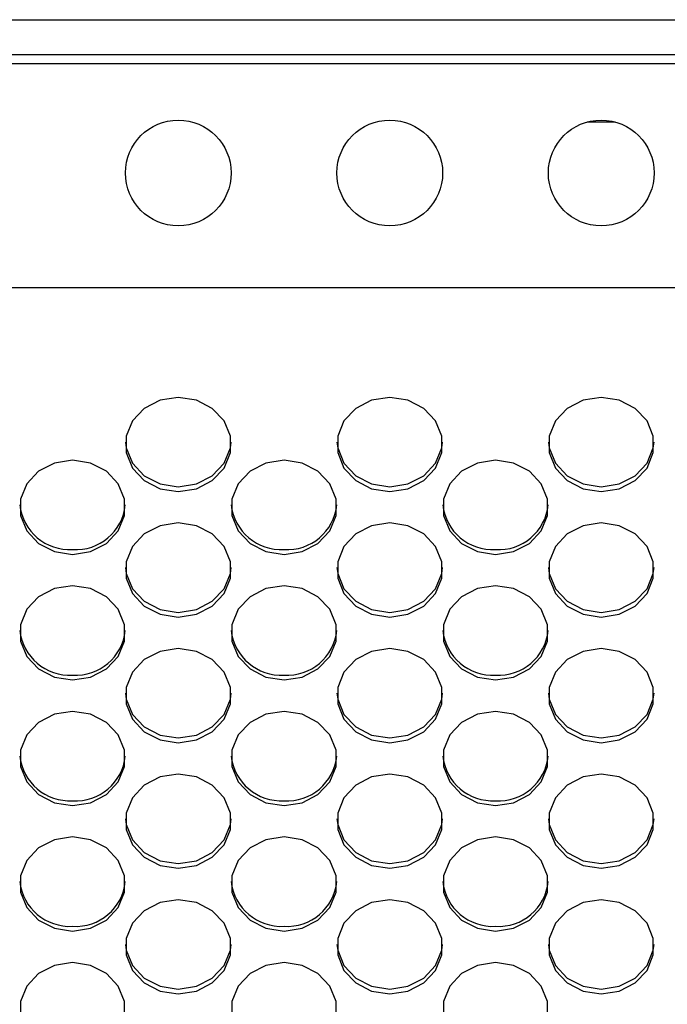
# Model space of a CAD drawing. Extents: x 21 to 584, y 19 to 408.
# Drawn here: x 280 to 287, y 176 to 187 of the extents above; entities that cross this region are included whole.
import ezdxf

# ---------------------------------------------------------------- set-up
doc = ezdxf.new("R2010")
doc.units = 0
doc.layers.add('M0', color=3, linetype='CONTINUOUS')

msp = doc.modelspace()

# ---------------------------------------------------------------- linework, layer by layer
at = {"layer": 'M0'}
for p, q in [((256.177708, 187.046977), (295.677707, 187.046977)), ((295.677707, 186.646978), (256.177708, 186.646978)), ((295.677707, 186.546977), (256.177708, 186.546977)), ((286.398969, 185.885598), (286.716444, 185.885598)), ((253.877705, 184.006978), (340.277707, 184.006978)), ((281.757706, 182.759567), (281.552494, 182.727327)), ((281.962919, 182.727327), (281.757706, 182.759567)), ((284.157706, 182.759567), (283.952495, 182.727327)), ((284.362919, 182.727327), (284.157706, 182.759567)), ((286.557707, 182.759567), (286.352494, 182.727327)), ((286.762918, 182.727327), (286.557707, 182.759567)), ((281.552494, 182.727327), (281.372034, 182.634494)), ((282.143379, 182.634494), (281.962919, 182.727327)), ((283.952495, 182.727327), (283.772034, 182.634494)), ((284.543379, 182.634494), (284.362919, 182.727327)), ((286.352494, 182.727327), (286.172033, 182.634494)), ((286.943378, 182.634494), (286.762918, 182.727327)), ((281.372034, 182.634494), (281.238092, 182.492266)), ((282.277321, 182.492266), (282.143379, 182.634494)), ((283.772034, 182.634494), (283.638091, 182.492266)), ((284.677322, 182.492266), (284.543379, 182.634494)), ((286.172033, 182.634494), (286.038091, 182.492266)), ((287.077322, 182.492266), (286.943378, 182.634494)), ((281.238092, 182.492266), (281.166821, 182.317797)), ((282.34859, 182.317797), (282.277321, 182.492266)), ((283.638091, 182.492266), (283.566821, 182.317797)), ((284.748591, 182.317797), (284.677322, 182.492266)), ((286.038091, 182.492266), (285.966822, 182.317797)), ((287.148591, 182.317797), (287.077322, 182.492266)), ((281.166821, 182.317797), (281.166821, 182.13213)), ((282.34859, 182.13213), (282.34859, 182.317797)), ((283.566821, 182.317797), (283.566821, 182.13213)), ((284.748591, 182.13213), (284.748591, 182.317797)), ((285.966822, 182.317797), (285.966822, 182.13213)), ((287.148591, 182.13213), (287.148591, 182.317797)), ((281.158485, 182.252202), (281.166821, 182.186609)), ((282.34859, 182.186609), (282.356928, 182.252202)), ((283.558486, 182.252202), (283.566821, 182.186609)), ((284.748591, 182.186609), (284.756927, 182.252202)), ((285.958486, 182.252202), (285.966822, 182.186609)), ((287.148591, 182.186609), (287.156927, 182.252202)), ((281.166821, 182.186609), (281.238092, 182.01214)), ((281.166821, 182.13213), (281.238092, 181.957661)), ((282.277321, 182.01214), (282.34859, 182.186609)), ((282.277321, 181.957661), (282.34859, 182.13213)), ((283.566821, 182.186609), (283.638091, 182.01214)), ((283.566821, 182.13213), (283.638091, 181.957661)), ((284.677322, 182.01214), (284.748591, 182.186609)), ((284.677322, 181.957661), (284.748591, 182.13213)), ((285.966822, 182.186609), (286.038091, 182.01214)), ((285.966822, 182.13213), (286.038091, 181.957661)), ((287.077322, 182.01214), (287.148591, 182.186609)), ((287.077322, 181.957661), (287.148591, 182.13213)), ((280.352495, 182.014521), (280.172034, 181.921688)), ((280.557706, 182.046763), (280.352495, 182.014521)), ((280.762919, 182.014521), (280.557706, 182.046763)), ((280.94338, 181.921688), (280.762919, 182.014521)), ((281.238092, 182.01214), (281.372034, 181.869911)), ((282.143379, 181.869911), (282.277321, 182.01214)), ((282.752494, 182.014521), (282.572033, 181.921688)), ((282.957707, 182.046763), (282.752494, 182.014521)), ((283.162918, 182.014521), (282.957707, 182.046763)), ((283.343379, 181.921688), (283.162918, 182.014521)), ((283.638091, 182.01214), (283.772034, 181.869911)), ((284.543379, 181.869911), (284.677322, 182.01214)), ((285.152494, 182.014521), (284.972034, 181.921688)), ((285.357707, 182.046763), (285.152494, 182.014521)), ((285.562918, 182.014521), (285.357707, 182.046763)), ((285.743379, 181.921688), (285.562918, 182.014521)), ((286.038091, 182.01214), (286.172033, 181.869911)), ((286.943378, 181.869911), (287.077322, 182.01214)), ((280.172034, 181.921688), (280.038091, 181.77946)), ((281.077322, 181.77946), (280.94338, 181.921688)), ((281.238092, 181.957661), (281.372034, 181.815433)), ((281.372034, 181.869911), (281.552494, 181.777079)), ((281.962919, 181.777079), (282.143379, 181.869911)), ((282.143379, 181.815433), (282.277321, 181.957661)), ((282.572033, 181.921688), (282.438091, 181.77946)), ((283.477322, 181.77946), (283.343379, 181.921688)), ((283.638091, 181.957661), (283.772034, 181.815433)), ((283.772034, 181.869911), (283.952495, 181.777079)), ((284.362919, 181.777079), (284.543379, 181.869911)), ((284.543379, 181.815433), (284.677322, 181.957661)), ((284.972034, 181.921688), (284.838092, 181.77946)), ((285.877321, 181.77946), (285.743379, 181.921688)), ((286.038091, 181.957661), (286.172033, 181.815433)), ((286.172033, 181.869911), (286.352494, 181.777079)), ((286.762918, 181.777079), (286.943378, 181.869911)), ((286.943378, 181.815433), (287.077322, 181.957661)), ((280.038091, 181.77946), (279.966822, 181.604991)), ((281.148591, 181.604991), (281.077322, 181.77946)), ((281.372034, 181.815433), (281.552494, 181.7226)), ((281.552494, 181.777079), (281.757706, 181.744838)), ((281.757706, 181.744838), (281.962919, 181.777079)), ((281.962919, 181.7226), (282.143379, 181.815433)), ((282.438091, 181.77946), (282.366822, 181.604991)), ((283.548591, 181.604991), (283.477322, 181.77946)), ((283.772034, 181.815433), (283.952495, 181.7226)), ((283.952495, 181.777079), (284.157706, 181.744838)), ((284.157706, 181.744838), (284.362919, 181.777079)), ((284.362919, 181.7226), (284.543379, 181.815433)), ((284.838092, 181.77946), (284.766822, 181.604991)), ((285.948592, 181.604991), (285.877321, 181.77946)), ((286.172033, 181.815433), (286.352494, 181.7226)), ((286.352494, 181.777079), (286.557707, 181.744838)), ((286.557707, 181.744838), (286.762918, 181.777079)), ((286.762918, 181.7226), (286.943378, 181.815433)), ((281.552494, 181.7226), (281.757706, 181.69036)), ((281.757706, 181.69036), (281.962919, 181.7226)), ((283.952495, 181.7226), (284.157706, 181.69036)), ((284.157706, 181.69036), (284.362919, 181.7226)), ((286.352494, 181.7226), (286.557707, 181.69036)), ((286.557707, 181.69036), (286.762918, 181.7226)), ((279.966822, 181.604991), (279.966822, 181.419324)), ((281.148591, 181.419324), (281.148591, 181.604991)), ((282.366822, 181.604991), (282.366822, 181.419324)), ((283.548591, 181.419324), (283.548591, 181.604991)), ((284.766822, 181.604991), (284.766822, 181.419324)), ((285.948592, 181.419324), (285.948592, 181.604991)), ((279.966822, 181.419324), (280.038091, 181.244855)), ((281.077322, 181.244855), (281.148591, 181.419324)), ((282.366822, 181.419324), (282.438091, 181.244855)), ((283.477322, 181.244855), (283.548591, 181.419324)), ((284.766822, 181.419324), (284.838092, 181.244855)), ((285.877321, 181.244855), (285.948592, 181.419324)), ((281.552494, 181.301715), (281.372034, 181.208882)), ((281.757706, 181.333957), (281.552494, 181.301715)), ((281.962919, 181.301715), (281.757706, 181.333957)), ((282.143379, 181.208882), (281.962919, 181.301715)), ((283.952495, 181.301715), (283.772034, 181.208882)), ((284.157706, 181.333957), (283.952495, 181.301715)), ((284.362919, 181.301715), (284.157706, 181.333957)), ((284.543379, 181.208882), (284.362919, 181.301715)), ((286.352494, 181.301715), (286.172033, 181.208882)), ((286.557707, 181.333957), (286.352494, 181.301715)), ((286.762918, 181.301715), (286.557707, 181.333957)), ((286.943378, 181.208882), (286.762918, 181.301715)), ((280.038091, 181.244855), (280.172034, 181.102627)), ((280.94338, 181.102627), (281.077322, 181.244855)), ((281.372034, 181.208882), (281.238092, 181.066654)), ((282.277321, 181.066654), (282.143379, 181.208882)), ((282.438091, 181.244855), (282.572033, 181.102627)), ((283.343379, 181.102627), (283.477322, 181.244855)), ((283.772034, 181.208882), (283.638091, 181.066654)), ((284.677322, 181.066654), (284.543379, 181.208882)), ((284.838092, 181.244855), (284.972034, 181.102627)), ((285.743379, 181.102627), (285.877321, 181.244855)), ((286.172033, 181.208882), (286.038091, 181.066654)), ((287.077322, 181.066654), (286.943378, 181.208882)), ((280.172034, 181.102627), (280.352495, 181.009794)), ((280.762919, 181.009794), (280.94338, 181.102627)), ((282.572033, 181.102627), (282.752494, 181.009794)), ((283.162918, 181.009794), (283.343379, 181.102627)), ((284.972034, 181.102627), (285.152494, 181.009794)), ((285.562918, 181.009794), (285.743379, 181.102627)), ((280.352495, 181.009794), (280.557706, 180.977554)), ((280.557706, 180.977554), (280.762919, 181.009794)), ((281.238092, 181.066654), (281.166821, 180.892185)), ((282.34859, 180.892185), (282.277321, 181.066654)), ((282.752494, 181.009794), (282.957707, 180.977554)), ((282.957707, 180.977554), (283.162918, 181.009794)), ((283.638091, 181.066654), (283.566821, 180.892185)), ((284.748591, 180.892185), (284.677322, 181.066654)), ((285.152494, 181.009794), (285.357707, 180.977554)), ((285.357707, 180.977554), (285.562918, 181.009794)), ((286.038091, 181.066654), (285.966822, 180.892185)), ((287.148591, 180.892185), (287.077322, 181.066654)), ((281.166821, 180.892185), (281.166821, 180.706519)), ((282.34859, 180.706519), (282.34859, 180.892185)), ((283.566821, 180.892185), (283.566821, 180.706519)), ((284.748591, 180.706519), (284.748591, 180.892185)), ((285.966822, 180.892185), (285.966822, 180.706519)), ((287.148591, 180.706519), (287.148591, 180.892185)), ((281.158485, 180.826592), (281.166821, 180.760998)), ((281.166821, 180.760998), (281.238092, 180.586528)), ((282.277321, 180.586528), (282.34859, 180.760998)), ((282.34859, 180.760998), (282.356928, 180.826592)), ((283.558486, 180.826592), (283.566821, 180.760998)), ((283.566821, 180.760998), (283.638091, 180.586528)), ((284.677322, 180.586528), (284.748591, 180.760998)), ((284.748591, 180.760998), (284.756927, 180.826592)), ((285.958486, 180.826592), (285.966822, 180.760998)), ((285.966822, 180.760998), (286.038091, 180.586528)), ((287.077322, 180.586528), (287.148591, 180.760998)), ((287.148591, 180.760998), (287.156927, 180.826592)), ((281.166821, 180.706519), (281.238092, 180.532049)), ((282.277321, 180.532049), (282.34859, 180.706519)), ((283.566821, 180.706519), (283.638091, 180.532049)), ((284.677322, 180.532049), (284.748591, 180.706519)), ((285.966822, 180.706519), (286.038091, 180.532049)), ((287.077322, 180.532049), (287.148591, 180.706519)), ((280.352495, 180.588911), (280.172034, 180.496076)), ((280.557706, 180.621151), (280.352495, 180.588911)), ((280.762919, 180.588911), (280.557706, 180.621151)), ((280.94338, 180.496076), (280.762919, 180.588911)), ((281.238092, 180.586528), (281.372034, 180.444301)), ((281.238092, 180.532049), (281.372034, 180.389822)), ((282.143379, 180.444301), (282.277321, 180.586528)), ((282.143379, 180.389822), (282.277321, 180.532049)), ((282.752494, 180.588911), (282.572033, 180.496076)), ((282.957707, 180.621151), (282.752494, 180.588911)), ((283.162918, 180.588911), (282.957707, 180.621151)), ((283.343379, 180.496076), (283.162918, 180.588911)), ((283.638091, 180.586528), (283.772034, 180.444301)), ((283.638091, 180.532049), (283.772034, 180.389822)), ((284.543379, 180.444301), (284.677322, 180.586528)), ((284.543379, 180.389822), (284.677322, 180.532049)), ((285.152494, 180.588911), (284.972034, 180.496076)), ((285.357707, 180.621151), (285.152494, 180.588911)), ((285.562918, 180.588911), (285.357707, 180.621151)), ((285.743379, 180.496076), (285.562918, 180.588911)), ((286.038091, 180.586528), (286.172033, 180.444301)), ((286.038091, 180.532049), (286.172033, 180.389822)), ((286.943378, 180.444301), (287.077322, 180.586528)), ((286.943378, 180.389822), (287.077322, 180.532049)), ((280.172034, 180.496076), (280.038091, 180.353848)), ((281.077322, 180.353848), (280.94338, 180.496076)), ((281.372034, 180.444301), (281.552494, 180.351467)), ((281.962919, 180.351467), (282.143379, 180.444301)), ((282.572033, 180.496076), (282.438091, 180.353848)), ((283.477322, 180.353848), (283.343379, 180.496076)), ((283.772034, 180.444301), (283.952495, 180.351467)), ((284.362919, 180.351467), (284.543379, 180.444301)), ((284.972034, 180.496076), (284.838092, 180.353848)), ((285.877321, 180.353848), (285.743379, 180.496076)), ((286.172033, 180.444301), (286.352494, 180.351467)), ((286.762918, 180.351467), (286.943378, 180.444301)), ((280.038091, 180.353848), (279.966822, 180.179379)), ((281.148591, 180.179379), (281.077322, 180.353848)), ((281.372034, 180.389822), (281.552494, 180.296988)), ((281.552494, 180.351467), (281.757706, 180.319226)), ((281.552494, 180.296988), (281.757706, 180.264748)), ((281.757706, 180.319226), (281.962919, 180.351467)), ((281.757706, 180.264748), (281.962919, 180.296988)), ((281.962919, 180.296988), (282.143379, 180.389822)), ((282.438091, 180.353848), (282.366822, 180.179379)), ((283.548591, 180.179379), (283.477322, 180.353848)), ((283.772034, 180.389822), (283.952495, 180.296988)), ((283.952495, 180.351467), (284.157706, 180.319226)), ((283.952495, 180.296988), (284.157706, 180.264748)), ((284.157706, 180.319226), (284.362919, 180.351467)), ((284.157706, 180.264748), (284.362919, 180.296988)), ((284.362919, 180.296988), (284.543379, 180.389822)), ((284.838092, 180.353848), (284.766822, 180.179379)), ((285.948592, 180.179379), (285.877321, 180.353848)), ((286.172033, 180.389822), (286.352494, 180.296988)), ((286.352494, 180.351467), (286.557707, 180.319226)), ((286.352494, 180.296988), (286.557707, 180.264748)), ((286.557707, 180.319226), (286.762918, 180.351467)), ((286.557707, 180.264748), (286.762918, 180.296988)), ((286.762918, 180.296988), (286.943378, 180.389822)), ((279.966822, 180.179379), (279.966822, 179.993713)), ((281.148591, 179.993713), (281.148591, 180.179379)), ((282.366822, 180.179379), (282.366822, 179.993713)), ((283.548591, 179.993713), (283.548591, 180.179379)), ((284.766822, 180.179379), (284.766822, 179.993713)), ((285.948592, 179.993713), (285.948592, 180.179379)), ((279.966822, 179.993713), (280.038091, 179.819245)), ((281.077322, 179.819245), (281.148591, 179.993713)), ((282.366822, 179.993713), (282.438091, 179.819245)), ((283.477322, 179.819245), (283.548591, 179.993713)), ((284.766822, 179.993713), (284.838092, 179.819245)), ((285.877321, 179.819245), (285.948592, 179.993713)), ((281.552494, 179.876105), (281.372034, 179.783272)), ((281.757706, 179.908345), (281.552494, 179.876105)), ((281.962919, 179.876105), (281.757706, 179.908345)), ((282.143379, 179.783272), (281.962919, 179.876105)), ((283.952495, 179.876105), (283.772034, 179.783272)), ((284.157706, 179.908345), (283.952495, 179.876105)), ((284.362919, 179.876105), (284.157706, 179.908345)), ((284.543379, 179.783272), (284.362919, 179.876105)), ((286.352494, 179.876105), (286.172033, 179.783272)), ((286.557707, 179.908345), (286.352494, 179.876105)), ((286.762918, 179.876105), (286.557707, 179.908345)), ((286.943378, 179.783272), (286.762918, 179.876105)), ((280.038091, 179.819245), (280.172034, 179.677016)), ((280.94338, 179.677016), (281.077322, 179.819245)), ((281.372034, 179.783272), (281.238092, 179.641043)), ((282.277321, 179.641043), (282.143379, 179.783272)), ((282.438091, 179.819245), (282.572033, 179.677016)), ((283.343379, 179.677016), (283.477322, 179.819245)), ((283.772034, 179.783272), (283.638091, 179.641043)), ((284.677322, 179.641043), (284.543379, 179.783272)), ((284.838092, 179.819245), (284.972034, 179.677016)), ((285.743379, 179.677016), (285.877321, 179.819245)), ((286.172033, 179.783272), (286.038091, 179.641043)), ((287.077322, 179.641043), (286.943378, 179.783272)), ((280.172034, 179.677016), (280.352495, 179.584183)), ((280.762919, 179.584183), (280.94338, 179.677016)), ((281.238092, 179.641043), (281.166821, 179.466573)), ((282.34859, 179.466573), (282.277321, 179.641043)), ((282.572033, 179.677016), (282.752494, 179.584183)), ((283.162918, 179.584183), (283.343379, 179.677016)), ((283.638091, 179.641043), (283.566821, 179.466573)), ((284.748591, 179.466573), (284.677322, 179.641043)), ((284.972034, 179.677016), (285.152494, 179.584183)), ((285.562918, 179.584183), (285.743379, 179.677016)), ((286.038091, 179.641043), (285.966822, 179.466573)), ((287.148591, 179.466573), (287.077322, 179.641043)), ((280.352495, 179.584183), (280.557706, 179.551942)), ((280.557706, 179.551942), (280.762919, 179.584183)), ((282.752494, 179.584183), (282.957707, 179.551942)), ((282.957707, 179.551942), (283.162918, 179.584183)), ((285.152494, 179.584183), (285.357707, 179.551942)), ((285.357707, 179.551942), (285.562918, 179.584183)), ((281.158485, 179.40098), (281.166821, 179.335386)), ((281.166821, 179.466573), (281.166821, 179.280908)), ((282.34859, 179.280908), (282.34859, 179.466573)), ((282.34859, 179.335386), (282.356928, 179.40098)), ((283.558486, 179.40098), (283.566821, 179.335386)), ((283.566821, 179.466573), (283.566821, 179.280908)), ((284.748591, 179.280908), (284.748591, 179.466573)), ((284.748591, 179.335386), (284.756927, 179.40098)), ((285.958486, 179.40098), (285.966822, 179.335386)), ((285.966822, 179.466573), (285.966822, 179.280908)), ((287.148591, 179.280908), (287.148591, 179.466573)), ((287.148591, 179.335386), (287.156927, 179.40098)), ((281.166821, 179.335386), (281.238092, 179.160917)), ((282.277321, 179.160917), (282.34859, 179.335386)), ((283.566821, 179.335386), (283.638091, 179.160917)), ((284.677322, 179.160917), (284.748591, 179.335386)), ((285.966822, 179.335386), (286.038091, 179.160917)), ((287.077322, 179.160917), (287.148591, 179.335386)), ((280.557706, 179.195539), (280.352495, 179.163299)), ((280.762919, 179.163299), (280.557706, 179.195539)), ((281.166821, 179.280908), (281.238092, 179.106439)), ((282.277321, 179.106439), (282.34859, 179.280908)), ((282.957707, 179.195539), (282.752494, 179.163299)), ((283.162918, 179.163299), (282.957707, 179.195539)), ((283.566821, 179.280908), (283.638091, 179.106439)), ((284.677322, 179.106439), (284.748591, 179.280908)), ((285.357707, 179.195539), (285.152494, 179.163299)), ((285.562918, 179.163299), (285.357707, 179.195539)), ((285.966822, 179.280908), (286.038091, 179.106439)), ((287.077322, 179.106439), (287.148591, 179.280908)), ((280.172034, 179.070466), (280.038091, 178.928237)), ((280.352495, 179.163299), (280.172034, 179.070466)), ((280.94338, 179.070466), (280.762919, 179.163299)), ((281.077322, 178.928237), (280.94338, 179.070466)), ((281.238092, 179.160917), (281.372034, 179.018689)), ((281.238092, 179.106439), (281.372034, 178.96421)), ((282.143379, 179.018689), (282.277321, 179.160917)), ((282.143379, 178.96421), (282.277321, 179.106439)), ((282.572033, 179.070466), (282.438091, 178.928237)), ((282.752494, 179.163299), (282.572033, 179.070466)), ((283.343379, 179.070466), (283.162918, 179.163299)), ((283.477322, 178.928237), (283.343379, 179.070466)), ((283.638091, 179.160917), (283.772034, 179.018689)), ((283.638091, 179.106439), (283.772034, 178.96421)), ((284.543379, 179.018689), (284.677322, 179.160917)), ((284.543379, 178.96421), (284.677322, 179.106439)), ((284.972034, 179.070466), (284.838092, 178.928237)), ((285.152494, 179.163299), (284.972034, 179.070466)), ((285.743379, 179.070466), (285.562918, 179.163299)), ((285.877321, 178.928237), (285.743379, 179.070466)), ((286.038091, 179.160917), (286.172033, 179.018689)), ((286.038091, 179.106439), (286.172033, 178.96421)), ((286.943378, 179.018689), (287.077322, 179.160917)), ((286.943378, 178.96421), (287.077322, 179.106439)), ((281.372034, 179.018689), (281.552494, 178.925856)), ((281.372034, 178.96421), (281.552494, 178.871377)), ((281.962919, 178.925856), (282.143379, 179.018689)), ((281.962919, 178.871377), (282.143379, 178.96421)), ((283.772034, 179.018689), (283.952495, 178.925856)), ((283.772034, 178.96421), (283.952495, 178.871377)), ((284.362919, 178.925856), (284.543379, 179.018689)), ((284.362919, 178.871377), (284.543379, 178.96421)), ((286.172033, 179.018689), (286.352494, 178.925856)), ((286.172033, 178.96421), (286.352494, 178.871377)), ((286.762918, 178.925856), (286.943378, 179.018689)), ((286.762918, 178.871377), (286.943378, 178.96421)), ((280.038091, 178.928237), (279.966822, 178.753769)), ((281.148591, 178.753769), (281.077322, 178.928237)), ((281.552494, 178.925856), (281.757706, 178.893614)), ((281.552494, 178.871377), (281.757706, 178.839136)), ((281.757706, 178.893614), (281.962919, 178.925856)), ((281.757706, 178.839136), (281.962919, 178.871377)), ((282.438091, 178.928237), (282.366822, 178.753769)), ((283.548591, 178.753769), (283.477322, 178.928237)), ((283.952495, 178.925856), (284.157706, 178.893614)), ((283.952495, 178.871377), (284.157706, 178.839136)), ((284.157706, 178.893614), (284.362919, 178.925856)), ((284.157706, 178.839136), (284.362919, 178.871377)), ((284.838092, 178.928237), (284.766822, 178.753769)), ((285.948592, 178.753769), (285.877321, 178.928237)), ((286.352494, 178.925856), (286.557707, 178.893614)), ((286.352494, 178.871377), (286.557707, 178.839136)), ((286.557707, 178.893614), (286.762918, 178.925856)), ((286.557707, 178.839136), (286.762918, 178.871377)), ((279.966822, 178.753769), (279.966822, 178.568102)), ((281.148591, 178.568102), (281.148591, 178.753769)), ((282.366822, 178.753769), (282.366822, 178.568102)), ((283.548591, 178.568102), (283.548591, 178.753769)), ((284.766822, 178.753769), (284.766822, 178.568102)), ((285.948592, 178.568102), (285.948592, 178.753769)), ((279.966822, 178.568102), (280.038091, 178.393633)), ((281.077322, 178.393633), (281.148591, 178.568102)), ((282.366822, 178.568102), (282.438091, 178.393633)), ((283.477322, 178.393633), (283.548591, 178.568102)), ((284.766822, 178.568102), (284.838092, 178.393633)), ((285.877321, 178.393633), (285.948592, 178.568102)), ((280.038091, 178.393633), (280.172034, 178.251404)), ((280.94338, 178.251404), (281.077322, 178.393633)), ((281.552494, 178.450493), (281.372034, 178.35766)), ((281.757706, 178.482734), (281.552494, 178.450493)), ((281.962919, 178.450493), (281.757706, 178.482734)), ((282.143379, 178.35766), (281.962919, 178.450493)), ((282.438091, 178.393633), (282.572033, 178.251404)), ((283.343379, 178.251404), (283.477322, 178.393633)), ((283.952495, 178.450493), (283.772034, 178.35766)), ((284.157706, 178.482734), (283.952495, 178.450493)), ((284.362919, 178.450493), (284.157706, 178.482734)), ((284.543379, 178.35766), (284.362919, 178.450493)), ((284.838092, 178.393633), (284.972034, 178.251404)), ((285.743379, 178.251404), (285.877321, 178.393633)), ((286.352494, 178.450493), (286.172033, 178.35766)), ((286.557707, 178.482734), (286.352494, 178.450493)), ((286.762918, 178.450493), (286.557707, 178.482734)), ((286.943378, 178.35766), (286.762918, 178.450493)), ((281.372034, 178.35766), (281.238092, 178.215431)), ((282.277321, 178.215431), (282.143379, 178.35766)), ((283.772034, 178.35766), (283.638091, 178.215431)), ((284.677322, 178.215431), (284.543379, 178.35766)), ((286.172033, 178.35766), (286.038091, 178.215431)), ((287.077322, 178.215431), (286.943378, 178.35766)), ((280.172034, 178.251404), (280.352495, 178.158571)), ((280.762919, 178.158571), (280.94338, 178.251404)), ((281.238092, 178.215431), (281.166821, 178.040963)), ((282.34859, 178.040963), (282.277321, 178.215431)), ((282.572033, 178.251404), (282.752494, 178.158571)), ((283.162918, 178.158571), (283.343379, 178.251404)), ((283.638091, 178.215431), (283.566821, 178.040963)), ((284.748591, 178.040963), (284.677322, 178.215431)), ((284.972034, 178.251404), (285.152494, 178.158571)), ((285.562918, 178.158571), (285.743379, 178.251404)), ((286.038091, 178.215431), (285.966822, 178.040963)), ((287.148591, 178.040963), (287.077322, 178.215431)), ((280.352495, 178.158571), (280.557706, 178.126331)), ((280.557706, 178.126331), (280.762919, 178.158571)), ((282.752494, 178.158571), (282.957707, 178.126331)), ((282.957707, 178.126331), (283.162918, 178.158571)), ((285.152494, 178.158571), (285.357707, 178.126331)), ((285.357707, 178.126331), (285.562918, 178.158571)), ((281.158485, 177.975369), (281.166821, 177.909774)), ((281.166821, 178.040963), (281.166821, 177.855296)), ((282.34859, 177.855296), (282.34859, 178.040963)), ((282.34859, 177.909774), (282.356928, 177.975369)), ((283.558486, 177.975369), (283.566821, 177.909774)), ((283.566821, 178.040963), (283.566821, 177.855296)), ((284.748591, 177.855296), (284.748591, 178.040963)), ((284.748591, 177.909774), (284.756927, 177.975369)), ((285.958486, 177.975369), (285.966822, 177.909774)), ((285.966822, 178.040963), (285.966822, 177.855296)), ((287.148591, 177.855296), (287.148591, 178.040963)), ((287.148591, 177.909774), (287.156927, 177.975369)), ((281.166821, 177.909774), (281.238092, 177.735305)), ((281.166821, 177.855296), (281.238092, 177.680827)), ((282.277321, 177.735305), (282.34859, 177.909774)), ((282.277321, 177.680827), (282.34859, 177.855296)), ((283.566821, 177.909774), (283.638091, 177.735305)), ((283.566821, 177.855296), (283.638091, 177.680827)), ((284.677322, 177.735305), (284.748591, 177.909774)), ((284.677322, 177.680827), (284.748591, 177.855296)), ((285.966822, 177.909774), (286.038091, 177.735305)), ((285.966822, 177.855296), (286.038091, 177.680827)), ((287.077322, 177.735305), (287.148591, 177.909774)), ((287.077322, 177.680827), (287.148591, 177.855296)), ((280.352495, 177.737687), (280.172034, 177.644854)), ((280.557706, 177.769928), (280.352495, 177.737687)), ((280.762919, 177.737687), (280.557706, 177.769928)), ((280.94338, 177.644854), (280.762919, 177.737687)), ((281.238092, 177.735305), (281.372034, 177.593077)), ((282.143379, 177.593077), (282.277321, 177.735305)), ((282.752494, 177.737687), (282.572033, 177.644854)), ((282.957707, 177.769928), (282.752494, 177.737687)), ((283.162918, 177.737687), (282.957707, 177.769928)), ((283.343379, 177.644854), (283.162918, 177.737687)), ((283.638091, 177.735305), (283.772034, 177.593077)), ((284.543379, 177.593077), (284.677322, 177.735305)), ((285.152494, 177.737687), (284.972034, 177.644854)), ((285.357707, 177.769928), (285.152494, 177.737687)), ((285.562918, 177.737687), (285.357707, 177.769928)), ((285.743379, 177.644854), (285.562918, 177.737687)), ((286.038091, 177.735305), (286.172033, 177.593077)), ((286.943378, 177.593077), (287.077322, 177.735305)), ((280.172034, 177.644854), (280.038091, 177.502625)), ((281.077322, 177.502625), (280.94338, 177.644854)), ((281.238092, 177.680827), (281.372034, 177.538598)), ((282.143379, 177.538598), (282.277321, 177.680827)), ((282.572033, 177.644854), (282.438091, 177.502625)), ((283.477322, 177.502625), (283.343379, 177.644854)), ((283.638091, 177.680827), (283.772034, 177.538598)), ((284.543379, 177.538598), (284.677322, 177.680827)), ((284.972034, 177.644854), (284.838092, 177.502625)), ((285.877321, 177.502625), (285.743379, 177.644854)), ((286.038091, 177.680827), (286.172033, 177.538598)), ((286.943378, 177.538598), (287.077322, 177.680827)), ((280.038091, 177.502625), (279.966822, 177.328157)), ((281.148591, 177.328157), (281.077322, 177.502625)), ((281.372034, 177.593077), (281.552494, 177.500244)), ((281.372034, 177.538598), (281.552494, 177.445765)), ((281.552494, 177.500244), (281.757706, 177.468004)), ((281.757706, 177.468004), (281.962919, 177.500244)), ((281.962919, 177.500244), (282.143379, 177.593077)), ((281.962919, 177.445765), (282.143379, 177.538598)), ((282.438091, 177.502625), (282.366822, 177.328157)), ((283.548591, 177.328157), (283.477322, 177.502625)), ((283.772034, 177.593077), (283.952495, 177.500244)), ((283.772034, 177.538598), (283.952495, 177.445765)), ((283.952495, 177.500244), (284.157706, 177.468004)), ((284.157706, 177.468004), (284.362919, 177.500244)), ((284.362919, 177.500244), (284.543379, 177.593077)), ((284.362919, 177.445765), (284.543379, 177.538598)), ((284.838092, 177.502625), (284.766822, 177.328157)), ((285.948592, 177.328157), (285.877321, 177.502625)), ((286.172033, 177.593077), (286.352494, 177.500244)), ((286.172033, 177.538598), (286.352494, 177.445765)), ((286.352494, 177.500244), (286.557707, 177.468004)), ((286.557707, 177.468004), (286.762918, 177.500244)), ((286.762918, 177.500244), (286.943378, 177.593077)), ((286.762918, 177.445765), (286.943378, 177.538598)), ((281.552494, 177.445765), (281.757706, 177.413525)), ((281.757706, 177.413525), (281.962919, 177.445765)), ((283.952495, 177.445765), (284.157706, 177.413525)), ((284.157706, 177.413525), (284.362919, 177.445765)), ((286.352494, 177.445765), (286.557707, 177.413525)), ((286.557707, 177.413525), (286.762918, 177.445765)), ((279.966822, 177.328157), (279.966822, 177.142491)), ((281.148591, 177.142491), (281.148591, 177.328157)), ((282.366822, 177.328157), (282.366822, 177.142491)), ((283.548591, 177.142491), (283.548591, 177.328157)), ((284.766822, 177.328157), (284.766822, 177.142491)), ((285.948592, 177.142491), (285.948592, 177.328157)), ((279.966822, 177.142491), (280.038091, 176.968021)), ((281.077322, 176.968021), (281.148591, 177.142491)), ((281.757706, 177.057122), (281.552494, 177.024882)), ((281.962919, 177.024882), (281.757706, 177.057122)), ((282.366822, 177.142491), (282.438091, 176.968021)), ((283.477322, 176.968021), (283.548591, 177.142491)), ((284.157706, 177.057122), (283.952495, 177.024882)), ((284.362919, 177.024882), (284.157706, 177.057122)), ((284.766822, 177.142491), (284.838092, 176.968021)), ((285.877321, 176.968021), (285.948592, 177.142491)), ((286.557707, 177.057122), (286.352494, 177.024882)), ((286.762918, 177.024882), (286.557707, 177.057122)), ((280.038091, 176.968021), (280.172034, 176.825794)), ((280.94338, 176.825794), (281.077322, 176.968021)), ((281.552494, 177.024882), (281.372034, 176.932048)), ((282.143379, 176.932048), (281.962919, 177.024882)), ((282.438091, 176.968021), (282.572033, 176.825794)), ((283.343379, 176.825794), (283.477322, 176.968021)), ((283.952495, 177.024882), (283.772034, 176.932048)), ((284.543379, 176.932048), (284.362919, 177.024882)), ((284.838092, 176.968021), (284.972034, 176.825794)), ((285.743379, 176.825794), (285.877321, 176.968021)), ((286.352494, 177.024882), (286.172033, 176.932048)), ((286.943378, 176.932048), (286.762918, 177.024882)), ((280.172034, 176.825794), (280.352495, 176.73296)), ((280.762919, 176.73296), (280.94338, 176.825794)), ((281.372034, 176.932048), (281.238092, 176.789819)), ((282.277321, 176.789819), (282.143379, 176.932048)), ((282.572033, 176.825794), (282.752494, 176.73296)), ((283.162918, 176.73296), (283.343379, 176.825794)), ((283.772034, 176.932048), (283.638091, 176.789819)), ((284.677322, 176.789819), (284.543379, 176.932048)), ((284.972034, 176.825794), (285.152494, 176.73296)), ((285.562918, 176.73296), (285.743379, 176.825794)), ((286.172033, 176.932048), (286.038091, 176.789819)), ((287.077322, 176.789819), (286.943378, 176.932048)), ((280.352495, 176.73296), (280.557706, 176.700719)), ((280.557706, 176.700719), (280.762919, 176.73296)), ((281.238092, 176.789819), (281.166821, 176.615351)), ((282.34859, 176.615351), (282.277321, 176.789819)), ((282.752494, 176.73296), (282.957707, 176.700719)), ((282.957707, 176.700719), (283.162918, 176.73296)), ((283.638091, 176.789819), (283.566821, 176.615351)), ((284.748591, 176.615351), (284.677322, 176.789819)), ((285.152494, 176.73296), (285.357707, 176.700719)), ((285.357707, 176.700719), (285.562918, 176.73296)), ((286.038091, 176.789819), (285.966822, 176.615351)), ((287.148591, 176.615351), (287.077322, 176.789819)), ((281.166821, 176.615351), (281.166821, 176.429685)), ((282.34859, 176.429685), (282.34859, 176.615351)), ((283.566821, 176.615351), (283.566821, 176.429685)), ((284.748591, 176.429685), (284.748591, 176.615351)), ((285.966822, 176.615351), (285.966822, 176.429685)), ((287.148591, 176.429685), (287.148591, 176.615351)), ((281.158485, 176.549757), (281.166821, 176.484164)), ((282.34859, 176.484164), (282.356928, 176.549757)), ((283.558486, 176.549757), (283.566821, 176.484164)), ((284.748591, 176.484164), (284.756927, 176.549757)), ((285.958486, 176.549757), (285.966822, 176.484164)), ((287.148591, 176.484164), (287.156927, 176.549757)), ((281.166821, 176.484164), (281.238092, 176.309694)), ((281.166821, 176.429685), (281.238092, 176.255216)), ((282.277321, 176.309694), (282.34859, 176.484164)), ((282.277321, 176.255216), (282.34859, 176.429685)), ((283.566821, 176.484164), (283.638091, 176.309694)), ((283.566821, 176.429685), (283.638091, 176.255216)), ((284.677322, 176.309694), (284.748591, 176.484164)), ((284.677322, 176.255216), (284.748591, 176.429685)), ((285.966822, 176.484164), (286.038091, 176.309694)), ((285.966822, 176.429685), (286.038091, 176.255216)), ((287.077322, 176.309694), (287.148591, 176.484164)), ((287.077322, 176.255216), (287.148591, 176.429685)), ((280.352495, 176.312076), (280.172034, 176.219243)), ((280.557706, 176.344316), (280.352495, 176.312076)), ((280.762919, 176.312076), (280.557706, 176.344316)), ((280.94338, 176.219243), (280.762919, 176.312076)), ((281.238092, 176.309694), (281.372034, 176.167466)), ((282.143379, 176.167466), (282.277321, 176.309694)), ((282.752494, 176.312076), (282.572033, 176.219243)), ((282.957707, 176.344316), (282.752494, 176.312076)), ((283.162918, 176.312076), (282.957707, 176.344316)), ((283.343379, 176.219243), (283.162918, 176.312076)), ((283.638091, 176.309694), (283.772034, 176.167466)), ((284.543379, 176.167466), (284.677322, 176.309694)), ((285.152494, 176.312076), (284.972034, 176.219243)), ((285.357707, 176.344316), (285.152494, 176.312076)), ((285.562918, 176.312076), (285.357707, 176.344316)), ((285.743379, 176.219243), (285.562918, 176.312076)), ((286.038091, 176.309694), (286.172033, 176.167466)), ((286.943378, 176.167466), (287.077322, 176.309694)), ((280.172034, 176.219243), (280.038091, 176.077014)), ((281.077322, 176.077014), (280.94338, 176.219243)), ((281.238092, 176.255216), (281.372034, 176.112987)), ((281.372034, 176.167466), (281.552494, 176.074633)), ((281.962919, 176.074633), (282.143379, 176.167466)), ((282.143379, 176.112987), (282.277321, 176.255216)), ((282.572033, 176.219243), (282.438091, 176.077014)), ((283.477322, 176.077014), (283.343379, 176.219243)), ((283.638091, 176.255216), (283.772034, 176.112987)), ((283.772034, 176.167466), (283.952495, 176.074633)), ((284.362919, 176.074633), (284.543379, 176.167466)), ((284.543379, 176.112987), (284.677322, 176.255216)), ((284.972034, 176.219243), (284.838092, 176.077014)), ((285.877321, 176.077014), (285.743379, 176.219243)), ((286.038091, 176.255216), (286.172033, 176.112987)), ((286.172033, 176.167466), (286.352494, 176.074633)), ((286.762918, 176.074633), (286.943378, 176.167466)), ((286.943378, 176.112987), (287.077322, 176.255216)), ((280.038091, 176.077014), (279.966822, 175.902545)), ((281.148591, 175.902545), (281.077322, 176.077014)), ((281.372034, 176.112987), (281.552494, 176.020154)), ((281.552494, 176.074633), (281.757706, 176.042393)), ((281.757706, 176.042393), (281.962919, 176.074633)), ((281.962919, 176.020154), (282.143379, 176.112987)), ((282.438091, 176.077014), (282.366822, 175.902545)), ((283.548591, 175.902545), (283.477322, 176.077014)), ((283.772034, 176.112987), (283.952495, 176.020154)), ((283.952495, 176.074633), (284.157706, 176.042393)), ((284.157706, 176.042393), (284.362919, 176.074633)), ((284.362919, 176.020154), (284.543379, 176.112987)), ((284.838092, 176.077014), (284.766822, 175.902545)), ((285.948592, 175.902545), (285.877321, 176.077014)), ((286.172033, 176.112987), (286.352494, 176.020154)), ((286.352494, 176.074633), (286.557707, 176.042393)), ((286.557707, 176.042393), (286.762918, 176.074633)), ((286.762918, 176.020154), (286.943378, 176.112987)), ((281.552494, 176.020154), (281.757706, 175.987913)), ((281.757706, 175.987913), (281.962919, 176.020154)), ((283.952495, 176.020154), (284.157706, 175.987913)), ((284.157706, 175.987913), (284.362919, 176.020154)), ((286.352494, 176.020154), (286.557707, 175.987913)), ((286.557707, 175.987913), (286.762918, 176.020154)), ((279.966822, 175.902545), (279.966822, 175.716879)), ((281.148591, 175.716879), (281.148591, 175.902545)), ((282.366822, 175.902545), (282.366822, 175.716879)), ((283.548591, 175.716879), (283.548591, 175.902545)), ((284.766822, 175.902545), (284.766822, 175.716879)), ((285.948592, 175.716879), (285.948592, 175.902545))]:
    msp.add_line(p, q, dxfattribs=at)
for centre in [(281.757706, 185.306978), (284.157706, 185.306978), (286.557706, 185.306978)]:
    msp.add_circle(centre, 0.6, dxfattribs=at)
for centre, radius, start, end in [((280.526909, 181.603195), 0.571992, 186.4038, 273.086436), ((280.593426, 181.597381), 0.566476, 266.384746, 354.125018), ((282.926908, 181.603193), 0.57199, 186.403659, 273.086577), ((282.993426, 181.597382), 0.566477, 266.384808, 354.124956), ((285.326912, 181.603199), 0.571996, 186.404214, 273.086162), ((285.393425, 181.597383), 0.566478, 266.384935, 354.124829), ((280.526911, 180.177586), 0.571995, 186.404078, 273.086158), ((280.593424, 180.171772), 0.566479, 266.385004, 354.12476), ((282.926911, 180.177584), 0.571993, 186.403937, 273.086299), ((282.993424, 180.171773), 0.566479, 266.385067, 354.124698), ((285.326915, 180.17759), 0.571999, 186.404492, 273.085884), ((285.393423, 180.171774), 0.566481, 266.385193, 354.124571), ((280.526908, 178.751972), 0.571992, 186.403919, 273.086483), ((280.593427, 178.746158), 0.566476, 266.384702, 354.124897), ((282.926907, 178.75197), 0.57199, 186.403778, 273.086624), ((282.993426, 178.746159), 0.566476, 266.384764, 354.124834), ((285.326912, 178.751976), 0.571996, 186.404333, 273.086209), ((285.393426, 178.74616), 0.566478, 266.38489, 354.124708), ((280.52691, 177.326361), 0.571993, 186.4039, 273.086335), ((280.593426, 177.320547), 0.566476, 266.384746, 354.125018), ((282.926909, 177.32636), 0.571991, 186.403759, 273.086476), ((282.993426, 177.320547), 0.566477, 266.384808, 354.124956), ((285.326913, 177.326366), 0.571997, 186.404315, 273.086062), ((285.393425, 177.320549), 0.566478, 266.384935, 354.124829)]:
    msp.add_arc(centre, radius, start, end, dxfattribs=at)

doc.saveas('drawing.dxf')
